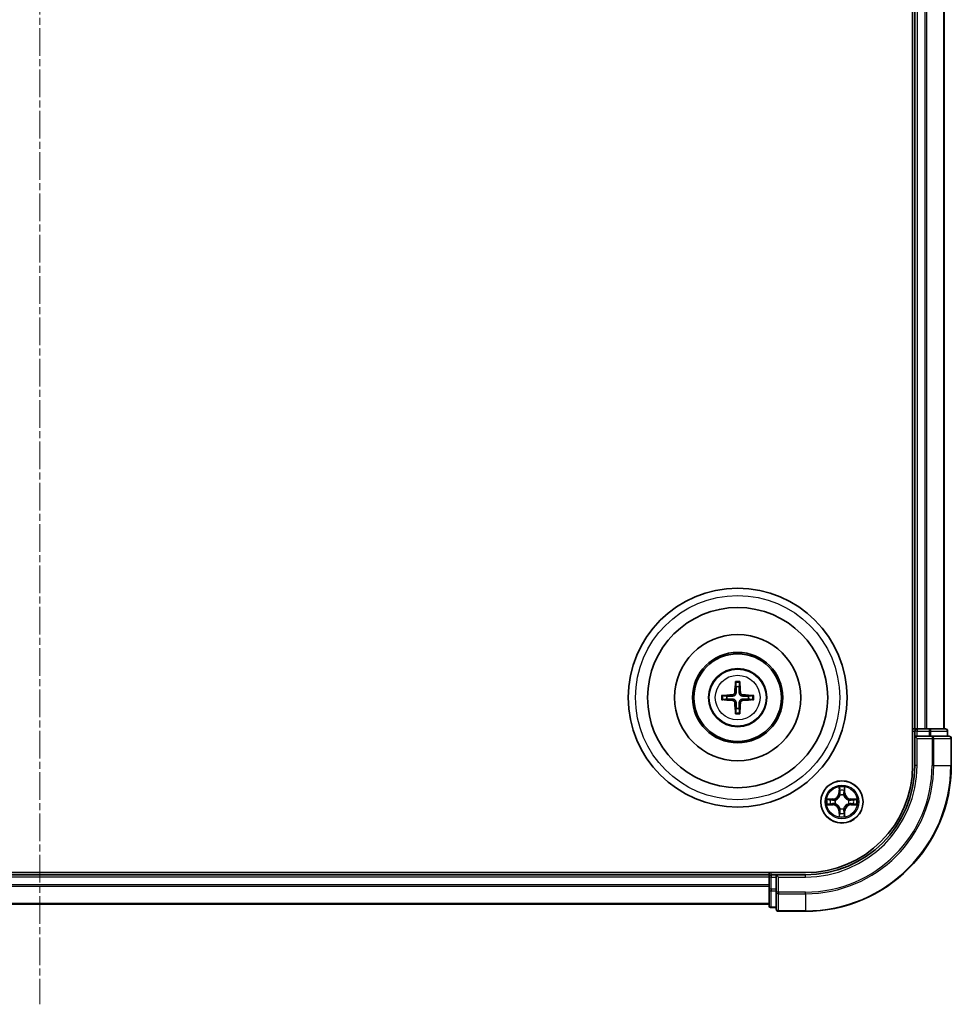
# Model space of a CAD drawing. Units: millimetres. Extents: x 0 to 6762, y 0 to 1546.
# Drawn here: x 2094 to 2222, y 775 to 910 of the extents above; entities that cross this region are included whole.
import ezdxf

# ---------------------------------------------------------------- set-up
doc = ezdxf.new("R2010")
doc.units = ezdxf.units.MM
doc.header["$LTSCALE"] = 0.666667
doc.linetypes.add('CHAIN', pattern=[0.3543, 0.2362, -0.0295, 0.0591, -0.0295])
for name, color, linetype, lineweight in [('Centerline (ISO)', 131, 'Continuous', 18), ('Visible (ISO)', 7, 'Continuous', 35), ('Visible Narrow (ISO)', 7, 'Continuous', 25)]:
    doc.layers.add(name, color=color, linetype=linetype, lineweight=lineweight)

msp = doc.modelspace()

# ---------------------------------------------------------------- linework, layer by layer
at = {"layer": 'Centerline (ISO)', "linetype": 'CHAIN', "ltscale": 23.990969}
msp.add_line((2097.0895, 1050.9082), (2097.0895, 775.4082), dxfattribs=at)
at = {"layer": 'Visible (ISO)'}
for p, q in [((2216.7895, 1018.1582), (2216.7895, 808.1582)), ((2217.0895, 1013.1582), (2217.0895, 813.1582)), ((2221.0895, 1013.1582), (2221.0895, 813.1582)), ((2217.0895, 813.1582), (2216.7895, 813.1582)), ((2217.0895, 813.1582), (2217.3895, 813.1582)), ((2217.0895, 812.8582), (2217.0895, 812.1582)), ((2218.449, 813.1582), (2217.3895, 813.1582)), ((2218.449, 813.1582), (2218.6726, 813.1582)), ((2219.0482, 813.1582), (2218.6726, 813.1582)), ((2221.2895, 813.1582), (2219.0482, 813.1582)), ((2221.5895, 812.1582), (2221.5895, 812.8582)), ((2217.0895, 812.1582), (2217.0895, 808.1582)), ((2217.0895, 812.1582), (2217.3895, 811.8582)), ((2217.3895, 812.1582), (2217.0895, 812.1582)), ((2217.3895, 812.1582), (2219.0482, 812.1582)), ((2219.449, 812.1582), (2219.0482, 812.1582)), ((2221.7895, 812.1582), (2219.449, 812.1582)), ((2222.0895, 808.1582), (2222.0895, 811.8582)), ((2202.0895, 793.4582), (1992.0895, 793.4582)), ((2197.0895, 793.1582), (1997.0895, 793.1582)), ((2197.0895, 793.4582), (2197.0895, 793.1582)), ((2197.0895, 792.8582), (2197.0895, 793.1582)), ((2197.0895, 792.8582), (2197.0895, 791.7987)), ((2198.0895, 793.1582), (2197.3895, 793.1582)), ((2198.3895, 792.8582), (2198.0895, 793.1582)), ((2202.0895, 793.1582), (2198.0895, 793.1582)), ((2198.0895, 793.1582), (2198.0895, 792.8582)), ((2198.0895, 791.1995), (2198.0895, 792.8582)), ((2197.0895, 791.5751), (2197.0895, 791.7987)), ((2197.0895, 791.5751), (2197.0895, 791.1995)), ((2197.0895, 791.1995), (2197.0895, 788.9582)), ((2198.0895, 791.1995), (2198.0895, 790.7987)), ((2198.0895, 790.7987), (2198.0895, 788.4582)), ((2197.0895, 789.1582), (1997.0895, 789.1582)), ((2197.3895, 788.6582), (2198.0895, 788.6582)), ((2198.3895, 788.1582), (2202.0895, 788.1582))]:
    msp.add_line(p, q, dxfattribs=at)
for centre, radius in [((2192.7895, 817.4582), 15), ((2192.7895, 817.4582), 12.35), ((2192.7895, 817.4582), 8.65), ((2192.7895, 817.4582), 6.2), ((2192.7895, 817.4582), 6), ((2192.7895, 817.4582), 4), ((2207.0895, 803.1582), 2.9)]:
    msp.add_circle(centre, radius, dxfattribs=at)
for centre, radius, start, end in [((2192.7895, 817.4582), 1.5014, 81.889702, 98.110298), ((2192.7895, 817.4582), 1.5014, 171.889702, 188.110298), ((2192.7895, 817.4582), 1.5014, 351.889702, 8.110298), ((2192.7895, 817.4582), 1.5014, 261.889702, 278.110298), ((2217.3895, 812.8582), 0.3, 90, 180), ((2221.2895, 812.8582), 0.3, 0, 90), ((2221.7895, 811.8582), 0.3, 0, 90), ((2202.0895, 808.1582), 14.7, 270, 0), ((2202.0895, 808.1582), 15, 270, 0), ((2202.0895, 808.1582), 20, 270, 0), ((2207.0895, 803.1582), 1.2295, 169.186733, 169.187283), ((2207.0895, 803.1582), 1.2295, 167.061604, 167.063405), ((2207.0895, 803.1582), 1.2295, 102.936595, 102.938396), ((2207.0895, 803.1582), 1.2295, 100.812717, 100.813267), ((2207.0895, 803.1582), 1.2295, 79.186733, 79.187283), ((2207.0895, 803.1582), 1.2295, 77.061604, 77.063405), ((2207.0895, 803.1582), 1.2295, 12.936595, 12.938396), ((2207.0895, 803.1582), 1.2295, 10.812717, 10.813267), ((2207.0895, 803.1582), 1.2295, 190.812717, 190.813267), ((2207.0895, 803.1582), 1.2295, 192.936595, 192.938396), ((2207.0895, 803.1582), 1.2295, 257.061604, 257.063405), ((2207.0895, 803.1582), 1.2295, 259.186733, 259.187283), ((2207.0895, 803.1582), 1.2295, 280.812717, 280.813267), ((2207.0895, 803.1582), 1.2295, 282.936595, 282.938396), ((2207.0895, 803.1582), 1.2295, 347.061604, 347.063405), ((2207.0895, 803.1582), 1.2295, 349.186733, 349.187283), ((2197.3895, 792.8582), 0.3, 90, 180), ((2197.3895, 788.9582), 0.3, 180, 270), ((2198.3895, 788.4582), 0.3, 180, 270)]:
    msp.add_arc(centre, radius, start, end, dxfattribs=at)
for centre, major_axis, start_param, end_param in [((2192.9292, 817.451), (-0.3328, -6.49), 4.36827571, 4.60726001), ((2192.6499, 817.451), (-0.3328, 6.49), 4.81751795, 5.05650225), ((2192.7967, 817.3185), (-6.49, -0.3328), 4.81751795, 5.05650225), ((2192.7967, 817.5978), (6.49, -0.3328), 4.36827571, 4.60726001), ((2192.9292, 817.4653), (0.3328, -6.49), 4.81751795, 5.05650225), ((2192.6499, 817.4653), (0.3328, 6.49), 4.36827571, 4.60726001), ((2192.7824, 817.3185), (-6.49, 0.3328), 4.36827571, 4.60726001), ((2192.7824, 817.5978), (6.49, 0.3328), 4.81751795, 5.05650225)]:
    msp.add_ellipse(centre, major_axis=major_axis, ratio=0.08715574, start_param=start_param, end_param=end_param, dxfattribs=at)
for points, knots in [([(2192.5063, 819.5119), (2192.5056, 819.5179), (2192.505, 819.5262), (2192.5043, 819.546), (2192.5042, 819.5614), (2192.5046, 819.5902), (2192.5053, 819.6087), (2192.5068, 819.6382), (2192.5078, 819.6542), (2192.509, 819.6678)], [0.0427285558, 0.0427285558, 0.0427285558, 0.0427285558, 0.0464696768, 0.0464696768, 0.0511089018, 0.0511089018, 0.0558160505, 0.0558160505, 0.05997866, 0.05997866, 0.05997866, 0.05997866]), ([(2193.0701, 819.6678), (2193.0712, 819.6542), (2193.0723, 819.6382), (2193.0738, 819.6087), (2193.0744, 819.5902), (2193.0749, 819.5614), (2193.0747, 819.546), (2193.074, 819.5262), (2193.0734, 819.5179), (2193.0727, 819.5119)], [0.0145600729, 0.0145600729, 0.0145600729, 0.0145600729, 0.0187226824, 0.0187226824, 0.0234298311, 0.0234298311, 0.0280690561, 0.0280690561, 0.0318101771, 0.0318101771, 0.0318101771, 0.0318101771]), ([(2192.4016, 818.1609), (2192.3991, 818.1195), (2192.3882, 818.0758), (2192.35, 817.9961), (2192.3225, 817.9601), (2192.2607, 817.9042), (2192.2221, 817.8805), (2192.1501, 817.8545), (2192.118, 817.8481), (2192.0868, 817.8461)], [-0.2036008779, -0.2036008779, -0.2036008779, -0.2036008779, -0.1911010993, -0.1911010993, -0.1786013208, -0.1786013208, -0.1660772065, -0.1660772065, -0.1569242716, -0.1569242716, -0.1569242716, -0.1569242716]), ([(2192.5731, 818.1521), (2192.572, 818.1078), (2192.5663, 818.0633), (2192.545, 817.9871), (2192.5296, 817.9488), (2192.4881, 817.8765), (2192.4618, 817.8425), (2192.4052, 817.7859), (2192.3712, 817.7596), (2192.2989, 817.7181), (2192.2606, 817.7027), (2192.1844, 817.6814), (2192.1399, 817.6757), (2192.0956, 817.6746)], [-0.0904759453, -0.0904759453, -0.0904759453, -0.0904759453, -0.0767442635, -0.0767442635, -0.0647330986, -0.0647330986, -0.0527219337, -0.0527219337, -0.0407107688, -0.0407107688, -0.028699604, -0.028699604, -0.0149679222, -0.0149679222, -0.0149679222, -0.0149679222]), ([(2193.4834, 817.6746), (2193.4392, 817.6757), (2193.3947, 817.6814), (2193.3184, 817.7027), (2193.2802, 817.7181), (2193.2079, 817.7596), (2193.1738, 817.7859), (2193.1172, 817.8425), (2193.0909, 817.8765), (2193.0494, 817.9488), (2193.0341, 817.9871), (2193.0127, 818.0633), (2193.0071, 818.1078), (2193.0059, 818.1521)], [-0.0904759453, -0.0904759453, -0.0904759453, -0.0904759453, -0.0767442635, -0.0767442635, -0.0647330986, -0.0647330986, -0.0527219337, -0.0527219337, -0.0407107688, -0.0407107688, -0.028699604, -0.028699604, -0.0149679222, -0.0149679222, -0.0149679222, -0.0149679222]), ([(2193.4922, 817.8461), (2193.4509, 817.8486), (2193.4071, 817.8595), (2193.3274, 817.8977), (2193.2915, 817.9252), (2193.2355, 817.987), (2193.2118, 818.0256), (2193.1858, 818.0976), (2193.1795, 818.1297), (2193.1775, 818.1609)], [-0.2036008625, -0.2036008625, -0.2036008625, -0.2036008625, -0.191101084, -0.191101084, -0.1786013054, -0.1786013054, -0.1660771911, -0.1660771911, -0.1569242563, -0.1569242563, -0.1569242563, -0.1569242563]), ([(2190.5799, 817.7387), (2190.5935, 817.7399), (2190.6095, 817.7409), (2190.639, 817.7424), (2190.6575, 817.7431), (2190.6863, 817.7435), (2190.7017, 817.7434), (2190.7215, 817.7427), (2190.7298, 817.7421), (2190.7358, 817.7414)], [0.0145600729, 0.0145600729, 0.0145600729, 0.0145600729, 0.0187226824, 0.0187226824, 0.0234298311, 0.0234298311, 0.0280690561, 0.0280690561, 0.0318101771, 0.0318101771, 0.0318101771, 0.0318101771]), ([(2190.7358, 817.175), (2190.7298, 817.1743), (2190.7215, 817.1737), (2190.7017, 817.173), (2190.6863, 817.1728), (2190.6575, 817.1733), (2190.639, 817.1739), (2190.6095, 817.1754), (2190.5935, 817.1765), (2190.5799, 817.1776)], [0.0427285558, 0.0427285558, 0.0427285558, 0.0427285558, 0.0464696768, 0.0464696768, 0.0511089018, 0.0511089018, 0.0558160505, 0.0558160505, 0.05997866, 0.05997866, 0.05997866, 0.05997866]), ([(2192.0868, 817.0702), (2192.1282, 817.0677), (2192.1719, 817.0569), (2192.2516, 817.0186), (2192.2876, 816.9912), (2192.3435, 816.9293), (2192.3672, 816.8908), (2192.3932, 816.8187), (2192.3996, 816.7867), (2192.4016, 816.7555)], [-0.2036008625, -0.2036008625, -0.2036008625, -0.2036008625, -0.191101084, -0.191101084, -0.1786013054, -0.1786013054, -0.1660771911, -0.1660771911, -0.1569242563, -0.1569242563, -0.1569242563, -0.1569242563]), ([(2192.0956, 817.2418), (2192.1399, 817.2406), (2192.1844, 817.235), (2192.2606, 817.2136), (2192.2989, 817.1983), (2192.3712, 817.1568), (2192.4052, 817.1305), (2192.4618, 817.0739), (2192.4881, 817.0398), (2192.5296, 816.9675), (2192.545, 816.9292), (2192.5663, 816.853), (2192.572, 816.8085), (2192.5731, 816.7643)], [-0.0904759453, -0.0904759453, -0.0904759453, -0.0904759453, -0.0767442635, -0.0767442635, -0.0647330986, -0.0647330986, -0.0527219337, -0.0527219337, -0.0407107688, -0.0407107688, -0.028699604, -0.028699604, -0.0149679222, -0.0149679222, -0.0149679222, -0.0149679222]), ([(2193.0059, 816.7643), (2193.0071, 816.8085), (2193.0127, 816.853), (2193.0341, 816.9292), (2193.0494, 816.9675), (2193.0909, 817.0398), (2193.1172, 817.0739), (2193.1738, 817.1305), (2193.2079, 817.1568), (2193.2802, 817.1983), (2193.3184, 817.2136), (2193.3947, 817.235), (2193.4392, 817.2406), (2193.4834, 817.2418)], [-0.0904759453, -0.0904759453, -0.0904759453, -0.0904759453, -0.0767442635, -0.0767442635, -0.0647330986, -0.0647330986, -0.0527219337, -0.0527219337, -0.0407107688, -0.0407107688, -0.028699604, -0.028699604, -0.0149679222, -0.0149679222, -0.0149679222, -0.0149679222]), ([(2193.1775, 816.7555), (2193.18, 816.7968), (2193.1908, 816.8406), (2193.2291, 816.9203), (2193.2565, 816.9562), (2193.3184, 817.0121), (2193.3569, 817.0359), (2193.429, 817.0619), (2193.461, 817.0682), (2193.4922, 817.0702)], [-0.2036008779, -0.2036008779, -0.2036008779, -0.2036008779, -0.1911010993, -0.1911010993, -0.1786013208, -0.1786013208, -0.1660772065, -0.1660772065, -0.1569242716, -0.1569242716, -0.1569242716, -0.1569242716]), ([(2194.8432, 817.7414), (2194.8492, 817.7421), (2194.8576, 817.7427), (2194.8773, 817.7434), (2194.8928, 817.7435), (2194.9216, 817.7431), (2194.94, 817.7424), (2194.9696, 817.7409), (2194.9856, 817.7399), (2194.9991, 817.7387)], [0.0427285558, 0.0427285558, 0.0427285558, 0.0427285558, 0.0464696768, 0.0464696768, 0.0511089018, 0.0511089018, 0.0558160505, 0.0558160505, 0.05997866, 0.05997866, 0.05997866, 0.05997866]), ([(2194.9991, 817.1776), (2194.9856, 817.1765), (2194.9696, 817.1754), (2194.94, 817.1739), (2194.9216, 817.1733), (2194.8928, 817.1728), (2194.8773, 817.173), (2194.8576, 817.1737), (2194.8492, 817.1743), (2194.8432, 817.175)], [0.0145600729, 0.0145600729, 0.0145600729, 0.0145600729, 0.0187226824, 0.0187226824, 0.0234298311, 0.0234298311, 0.0280690561, 0.0280690561, 0.0318101771, 0.0318101771, 0.0318101771, 0.0318101771]), ([(2192.509, 815.2486), (2192.5078, 815.2621), (2192.5068, 815.2781), (2192.5053, 815.3077), (2192.5046, 815.3261), (2192.5042, 815.3549), (2192.5043, 815.3704), (2192.505, 815.3901), (2192.5056, 815.3985), (2192.5063, 815.4045)], [0.0145600729, 0.0145600729, 0.0145600729, 0.0145600729, 0.0187226824, 0.0187226824, 0.0234298311, 0.0234298311, 0.0280690561, 0.0280690561, 0.0318101771, 0.0318101771, 0.0318101771, 0.0318101771]), ([(2193.0727, 815.4045), (2193.0734, 815.3985), (2193.074, 815.3901), (2193.0747, 815.3704), (2193.0749, 815.3549), (2193.0744, 815.3261), (2193.0738, 815.3077), (2193.0723, 815.2781), (2193.0712, 815.2621), (2193.0701, 815.2486)], [0.0427285558, 0.0427285558, 0.0427285558, 0.0427285558, 0.0464696768, 0.0464696768, 0.0511089018, 0.0511089018, 0.0558160505, 0.0558160505, 0.05997866, 0.05997866, 0.05997866, 0.05997866]), ([(2206.789, 804.9169), (2206.7869, 804.9982), (2206.741, 805.0894), (2206.6999, 805.179), (2206.6995, 805.18), (2206.6991, 805.1809)], [0, 0, 0, 0, 0.0320559737, 0.0320559737, 0.0323943032, 0.0323943032, 0.0323943032, 0.0323943032]), ([(2206.6991, 805.1809), (2206.6993, 805.1799), (2206.6995, 805.1788), (2206.7017, 805.1684), (2206.7037, 805.159), (2206.7056, 805.1496)], [-0.03239430317, -0.03239430317, -0.03239430317, -0.03239430317, -0.03205597372, -0.03205597372, -0.02897275834, -0.02897275834, -0.02897275834, -0.02897275834]), ([(2207.48, 805.1809), (2207.4795, 805.18), (2207.4791, 805.179), (2207.4784, 805.1774), (2207.4781, 805.1768), (2207.4778, 805.1761)], [-0.000338329447, -0.000338329447, -0.000338329447, -0.000338329447, 0, 0, 0.000241517914, 0.000241517914, 0.000241517914, 0.000241517914]), ([(2207.4789, 805.1757), (2207.479, 805.1764), (2207.4792, 805.1771), (2207.4795, 805.1788), (2207.4798, 805.1799), (2207.48, 805.1809)], [-0.000230599076, -0.000230599076, -0.000230599076, -0.000230599076, 0, 0, 0.000338329447, 0.000338329447, 0.000338329447, 0.000338329447]), ([(2205.072, 803.5475), (2205.0713, 803.5477), (2205.0706, 803.5478), (2205.0689, 803.5482), (2205.0678, 803.5484), (2205.0668, 803.5486)], [-0.000230599076, -0.000230599076, -0.000230599076, -0.000230599076, 0, 0, 0.000338329447, 0.000338329447, 0.000338329447, 0.000338329447]), ([(2205.0668, 803.5486), (2205.0677, 803.5482), (2205.0687, 803.5478), (2205.0703, 803.547), (2205.0709, 803.5467), (2205.0716, 803.5464)], [-0.000338329447, -0.000338329447, -0.000338329447, -0.000338329447, 0, 0, 0.000241517914, 0.000241517914, 0.000241517914, 0.000241517914]), ([(2208.8482, 803.4587), (2208.9296, 803.4608), (2209.0208, 803.5067), (2209.1104, 803.5478), (2209.1113, 803.5482), (2209.1122, 803.5486)], [0, 0, 0, 0, 0.0320559737, 0.0320559737, 0.0323943032, 0.0323943032, 0.0323943032, 0.0323943032]), ([(2209.1122, 803.5486), (2209.1112, 803.5484), (2209.1102, 803.5482), (2209.0998, 803.546), (2209.0904, 803.544), (2209.0809, 803.5421)], [-0.03239430317, -0.03239430317, -0.03239430317, -0.03239430317, -0.03205597372, -0.03205597372, -0.02897275834, -0.02897275834, -0.02897275834, -0.02897275834]), ([(2205.3308, 802.8576), (2205.2495, 802.8556), (2205.1583, 802.8096), (2205.0687, 802.7686), (2205.0677, 802.7682), (2205.0668, 802.7677)], [0, 0, 0, 0, 0.0320559737, 0.0320559737, 0.0323943032, 0.0323943032, 0.0323943032, 0.0323943032]), ([(2205.0668, 802.7677), (2205.0678, 802.7679), (2205.0689, 802.7682), (2205.0793, 802.7703), (2205.0887, 802.7723), (2205.0981, 802.7743)], [-0.03239430317, -0.03239430317, -0.03239430317, -0.03239430317, -0.03205597372, -0.03205597372, -0.02897275834, -0.02897275834, -0.02897275834, -0.02897275834]), ([(2209.1071, 802.7688), (2209.1078, 802.7687), (2209.1085, 802.7685), (2209.1102, 802.7682), (2209.1112, 802.7679), (2209.1122, 802.7677)], [-0.000230599076, -0.000230599076, -0.000230599076, -0.000230599076, 0, 0, 0.000338329447, 0.000338329447, 0.000338329447, 0.000338329447]), ([(2209.1122, 802.7677), (2209.1113, 802.7682), (2209.1104, 802.7686), (2209.1088, 802.7693), (2209.1081, 802.7696), (2209.1074, 802.7699)], [-0.000338329447, -0.000338329447, -0.000338329447, -0.000338329447, 0, 0, 0.000241517914, 0.000241517914, 0.000241517914, 0.000241517914]), ([(2206.7002, 801.1406), (2206.7, 801.1399), (2206.6999, 801.1392), (2206.6995, 801.1375), (2206.6993, 801.1365), (2206.6991, 801.1355)], [-0.000230599076, -0.000230599076, -0.000230599076, -0.000230599076, 0, 0, 0.000338329447, 0.000338329447, 0.000338329447, 0.000338329447]), ([(2206.6991, 801.1355), (2206.6995, 801.1364), (2206.6999, 801.1373), (2206.7007, 801.1389), (2206.701, 801.1396), (2206.7013, 801.1403)], [-0.000338329447, -0.000338329447, -0.000338329447, -0.000338329447, 0, 0, 0.000241517914, 0.000241517914, 0.000241517914, 0.000241517914]), ([(2207.3901, 801.3995), (2207.3921, 801.3181), (2207.4381, 801.2269), (2207.4791, 801.1373), (2207.4795, 801.1364), (2207.48, 801.1355)], [0, 0, 0, 0, 0.0320559737, 0.0320559737, 0.0323943032, 0.0323943032, 0.0323943032, 0.0323943032]), ([(2207.48, 801.1355), (2207.4798, 801.1365), (2207.4795, 801.1375), (2207.4774, 801.1479), (2207.4754, 801.1573), (2207.4734, 801.1668)], [-0.03239430317, -0.03239430317, -0.03239430317, -0.03239430317, -0.03205597372, -0.03205597372, -0.02897275834, -0.02897275834, -0.02897275834, -0.02897275834])]:
    msp.add_open_spline(points, degree=3, knots=knots, dxfattribs=at)
for points, weights in [([(2192.5063, 819.5119), (2192.5477, 819.1828), (2192.5777, 818.9446)], [1.07090461894, 1.10005830607, 1.10095181051]), ([(2193.0013, 818.9446), (2193.0313, 819.1828), (2193.0727, 819.5119)], [1.1009518171, 1.10005831231, 1.07090462306]), ([(2192.5777, 818.9446), (2192.5749, 818.4093), (2192.5731, 818.1521)], [1, 1.44873413118, 1.8284082018]), ([(2193.0059, 818.1521), (2193.0041, 818.4093), (2193.0013, 818.9446)], [1.8284082018, 1.44873413118, 1]), ([(2191.3031, 817.67), (2191.0649, 817.7), (2190.7358, 817.7414)], [1.10095181958, 1.10005831466, 1.07090462461]), ([(2190.7358, 817.175), (2191.0649, 817.2164), (2191.3031, 817.2464)], [1.07090462204, 1.10005831076, 1.10095181546]), ([(2192.0956, 817.6746), (2191.8384, 817.6728), (2191.3031, 817.67)], [1.8284082018, 1.44873413118, 1]), ([(2191.3031, 817.2464), (2191.8384, 817.2436), (2192.0956, 817.2418)], [1, 1.44873413118, 1.8284082018]), ([(2192.5731, 816.7643), (2192.5749, 816.507), (2192.5777, 815.9718)], [1.8284082018, 1.44873413118, 1]), ([(2193.0013, 815.9718), (2193.0041, 816.507), (2193.0059, 816.7643)], [1, 1.44873413118, 1.8284082018]), ([(2194.2759, 817.67), (2193.7407, 817.6728), (2193.4834, 817.6746)], [1, 1.44873413118, 1.8284082018]), ([(2193.4834, 817.2418), (2193.7407, 817.2436), (2194.2759, 817.2464)], [1.8284082018, 1.44873413118, 1]), ([(2194.8432, 817.7414), (2194.5141, 817.7), (2194.2759, 817.67)], [1.07090462204, 1.10005831076, 1.10095181546]), ([(2194.2759, 817.2464), (2194.5141, 817.2164), (2194.8432, 817.175)], [1.10095181958, 1.10005831466, 1.07090462461]), ([(2192.5777, 815.9718), (2192.5477, 815.7336), (2192.5063, 815.4045)], [1.1009518171, 1.10005831231, 1.07090462306]), ([(2193.0727, 815.4045), (2193.0313, 815.7336), (2193.0013, 815.9718)], [1.07090461894, 1.10005830607, 1.10095181051])]:
    msp.add_rational_spline(points, weights, degree=2, dxfattribs=at)
for points in [[(2206.7056, 805.1496), (2206.7243, 805.061), (2206.7429, 804.9712), (2206.7438, 804.8906)], [(2209.0809, 803.5421), (2208.9924, 803.5234), (2208.9026, 803.5048), (2208.8219, 803.5039)], [(2205.0981, 802.7743), (2205.1867, 802.7929), (2205.2765, 802.8116), (2205.3571, 802.8125)], [(2207.4734, 801.1668), (2207.4548, 801.2553), (2207.4361, 801.3451), (2207.4352, 801.4258)]]:
    msp.add_open_spline(points, degree=3, dxfattribs=at)
at = {"layer": 'Visible Narrow (ISO)'}
for p, q in [((2217.3895, 1013.1582), (2217.3895, 813.1582)), ((2218.449, 1013.1582), (2218.449, 813.1582)), ((2218.6795, 1013.1582), (2218.6795, 813.1582)), ((2221.02, 1013.1582), (2221.02, 813.1582)), ((2192.4016, 818.1609), (2192.5731, 818.1521)), ((2193.1775, 818.1609), (2193.0059, 818.1521)), ((2192.0868, 817.8461), (2192.0956, 817.6746)), ((2192.0868, 817.0702), (2192.0956, 817.2418)), ((2192.4016, 816.7555), (2192.5731, 816.7643)), ((2193.1775, 816.7555), (2193.0059, 816.7643)), ((2193.4922, 817.8461), (2193.4834, 817.6746)), ((2193.4922, 817.0702), (2193.4834, 817.2418)), ((2216.7895, 812.8582), (2217.0895, 812.8582)), ((2217.3895, 812.8582), (2217.0895, 812.8582)), ((2217.3895, 813.1582), (2217.3895, 812.8582)), ((2217.3895, 812.1582), (2217.3895, 812.8582)), ((2217.3895, 812.8582), (2219.0482, 812.8582)), ((2219.0482, 813.1582), (2219.0482, 812.8582)), ((2219.2786, 812.8582), (2219.0482, 812.8582)), ((2219.0482, 812.8582), (2219.0482, 812.1582)), ((2219.2786, 812.8582), (2221.52, 812.8582)), ((2219.2786, 812.1582), (2219.2786, 812.8582)), ((2221.5895, 812.8582), (2221.52, 812.8582)), ((2221.52, 812.8582), (2221.52, 812.1582)), ((2217.3895, 808.1582), (2217.3895, 811.8582)), ((2217.3895, 811.8582), (2219.449, 811.8582)), ((2219.449, 812.1582), (2219.449, 811.8582)), ((2219.6795, 811.8582), (2219.449, 811.8582)), ((2219.449, 811.8582), (2219.449, 808.1582)), ((2219.6795, 811.8582), (2222.02, 811.8582)), ((2219.6795, 808.1582), (2219.6795, 811.8582)), ((2222.0895, 811.8582), (2222.02, 811.8582)), ((2222.02, 811.8582), (2222.02, 808.1582)), ((2217.3895, 808.1582), (2217.0895, 808.1582)), ((2219.6795, 808.1582), (2219.449, 808.1582)), ((2219.6795, 808.1582), (2222.02, 808.1582)), ((2222.02, 808.1582), (2222.0895, 808.1582)), ((2206.6991, 805.1809), (2206.6855, 804.4014)), ((2206.7353, 804.4005), (2206.7438, 804.8906)), ((2206.7593, 804.7011), (2206.8079, 804.3992)), ((2207.3711, 804.3992), (2207.4198, 804.7011)), ((2207.4352, 804.8906), (2207.4438, 804.4005)), ((2207.4936, 804.4014), (2207.48, 805.1809)), ((2205.8463, 803.5622), (2205.0668, 803.5486)), ((2205.3571, 803.5039), (2205.8472, 803.5124)), ((2205.8485, 803.4398), (2205.5466, 803.4884)), ((2205.8472, 803.5124), (2205.8463, 803.5622)), ((2205.8472, 803.5124), (2205.8485, 803.4398)), ((2206.1526, 803.4047), (2206.1732, 803.3993)), ((2206.7353, 804.4005), (2206.6855, 804.4014)), ((2206.7353, 804.4005), (2206.8079, 804.3992)), ((2206.8484, 804.0745), (2206.843, 804.0951)), ((2207.3361, 804.0951), (2207.3306, 804.0745)), ((2207.4438, 804.4005), (2207.3711, 804.3992)), ((2207.4438, 804.4005), (2207.4936, 804.4014)), ((2208.0058, 803.3993), (2208.0264, 803.4047)), ((2208.3319, 803.5124), (2208.3306, 803.4398)), ((2208.6325, 803.4884), (2208.3306, 803.4398)), ((2208.3319, 803.5124), (2208.3327, 803.5622)), ((2208.3319, 803.5124), (2208.8219, 803.5039)), ((2209.1122, 803.5486), (2208.3327, 803.5622)), ((2205.0668, 802.7677), (2205.8463, 802.7541)), ((2205.8472, 802.8039), (2205.3571, 802.8125)), ((2205.5466, 802.8279), (2205.8485, 802.8766)), ((2205.8472, 802.8039), (2205.8463, 802.7541)), ((2205.8472, 802.8039), (2205.8485, 802.8766)), ((2206.1732, 802.9171), (2206.1526, 802.9116)), ((2206.7353, 801.9158), (2206.6855, 801.915)), ((2206.6855, 801.915), (2206.6991, 801.1355)), ((2206.7353, 801.9158), (2206.8079, 801.9171)), ((2206.7438, 801.4258), (2206.7353, 801.9158)), ((2206.8079, 801.9171), (2206.7593, 801.6152)), ((2206.843, 802.2213), (2206.8484, 802.2419)), ((2207.3306, 802.2419), (2207.3361, 802.2213)), ((2207.4198, 801.6152), (2207.3711, 801.9171)), ((2207.4438, 801.9158), (2207.3711, 801.9171)), ((2207.4438, 801.9158), (2207.4352, 801.4258)), ((2207.4438, 801.9158), (2207.4936, 801.915)), ((2207.48, 801.1355), (2207.4936, 801.915)), ((2208.0264, 802.9116), (2208.0058, 802.9171)), ((2208.3306, 802.8766), (2208.6325, 802.8279)), ((2208.3319, 802.8039), (2208.3306, 802.8766)), ((2208.8219, 802.8125), (2208.3319, 802.8039)), ((2208.3319, 802.8039), (2208.3327, 802.7541)), ((2208.3327, 802.7541), (2209.1122, 802.7677)), ((2197.0895, 792.8582), (1997.0895, 792.8582)), ((2197.3895, 792.8582), (2197.0895, 792.8582)), ((2197.3895, 793.1582), (2197.3895, 793.4582)), ((2197.3895, 793.1582), (2197.3895, 792.8582)), ((2197.3895, 792.8582), (2198.0895, 792.8582)), ((2197.3895, 791.1995), (2197.3895, 792.8582)), ((2198.3895, 792.8582), (2202.0895, 792.8582)), ((2198.3895, 790.7987), (2198.3895, 792.8582)), ((2202.0895, 792.8582), (2202.0895, 793.1582)), ((2197.0895, 791.7987), (1997.0895, 791.7987)), ((2197.0895, 791.5682), (1997.0895, 791.5682)), ((2197.3895, 791.1995), (2197.0895, 791.1995)), ((2198.0895, 791.1995), (2197.3895, 791.1995)), ((2197.3895, 791.1995), (2197.3895, 790.9691)), ((2197.3895, 788.7277), (2197.3895, 790.9691)), ((2197.3895, 790.9691), (2198.0895, 790.9691)), ((2198.3895, 790.7987), (2198.0895, 790.7987)), ((2202.0895, 790.7987), (2198.3895, 790.7987)), ((2198.3895, 790.7987), (2198.3895, 790.5682)), ((2198.3895, 788.2277), (2198.3895, 790.5682)), ((2198.3895, 790.5682), (2202.0895, 790.5682)), ((2202.0895, 790.5682), (2202.0895, 790.7987)), ((2202.0895, 790.5682), (2202.0895, 788.2277)), ((2197.0895, 789.2277), (1997.0895, 789.2277)), ((2197.3895, 788.7277), (2197.3895, 788.6582)), ((2198.0895, 788.7277), (2197.3895, 788.7277)), ((2198.3895, 788.2277), (2198.3895, 788.1582)), ((2202.0895, 788.2277), (2198.3895, 788.2277)), ((2202.0895, 788.2277), (2202.0895, 788.1582))]:
    msp.add_line(p, q, dxfattribs=at)
for centre, radius in [((2192.7895, 817.4582), 14), ((2192.7895, 817.4582), 3.9074), ((2192.7895, 817.4582), 3.0689), ((2207.0895, 803.1582), 2.8677), ((2207.0895, 803.1582), 2.3092), ((2207.0895, 803.1582), 2.1415)]:
    msp.add_circle(centre, radius, dxfattribs=at)
for centre, radius, start, end in [((2192.7895, 817.4582), 2.0731, 82.149087, 97.850913), ((2192.7895, 817.4582), 2.2274, 82.76339, 97.23661), ((2192.7895, 817.4582), 2.2274, 172.76339, 187.23661), ((2192.7895, 817.4582), 2.0731, 172.149087, 187.850913), ((2192.7895, 817.4582), 2.0731, 352.149087, 7.850913), ((2192.7895, 817.4582), 2.2274, 352.76339, 7.23661), ((2192.7895, 817.4582), 2.0731, 262.149087, 277.850913), ((2192.7895, 817.4582), 2.2274, 262.76339, 277.23661), ((2202.0895, 808.1582), 15.3, 270, 0), ((2202.0895, 808.1582), 17.3595, 270, 0), ((2202.0895, 808.1582), 19.9305, 270, 0), ((2202.0895, 808.1582), 17.59, 270, 0), ((2207.0895, 803.1582), 2.0601, 79.074582, 100.925418), ((2207.0895, 803.1582), 1.6122, 79.692479, 100.307521), ((2207.0895, 803.1582), 2.0601, 169.074582, 190.925418), ((2207.0895, 803.1582), 1.6122, 169.692479, 190.307521), ((2205.8314, 804.4163), 0.8542, 271, 359), ((2205.8314, 804.4163), 0.904, 271, 359), ((2207.0895, 803.1582), 0.9688, 165.258044, 194.741956), ((2207.0895, 803.1582), 0.9475, 165.258044, 194.741956), ((2207.0895, 803.1582), 0.9688, 75.258044, 104.741956), ((2207.0895, 803.1582), 0.9475, 75.258044, 104.741956), ((2208.3476, 804.4163), 0.904, 181, 269), ((2208.3476, 804.4163), 0.8542, 181, 269), ((2207.0895, 803.1582), 0.9475, 345.258044, 14.741956), ((2207.0895, 803.1582), 0.9688, 345.258044, 14.741956), ((2207.0895, 803.1582), 1.6122, 349.692479, 10.307521), ((2207.0895, 803.1582), 2.0601, 349.074582, 10.925418), ((2205.8314, 801.9001), 0.8542, 1, 89), ((2205.8314, 801.9001), 0.904, 1, 89), ((2207.0895, 803.1582), 0.9688, 255.258044, 284.741956), ((2207.0895, 803.1582), 0.9475, 255.258044, 284.741956), ((2208.3476, 801.9001), 0.904, 91, 179), ((2208.3476, 801.9001), 0.8542, 91, 179), ((2207.0895, 803.1582), 2.0601, 259.074582, 280.925418), ((2207.0895, 803.1582), 1.6122, 259.692479, 280.307521)]:
    msp.add_arc(centre, radius, start, end, dxfattribs=at)
for centre, major_axis, ratio, start_param, end_param in [((2219.0482, 812.8582), (0, 0.3), 0.76822128, 4.71238898, 6.28318531), ((2221.2895, 812.8582), (0, 0.3), 0.76822128, 4.71238898, 6.28318531), ((2219.449, 811.8582), (0, 0.3), 0.76822128, 4.71238898, 6.28318531), ((2221.7895, 811.8582), (0, 0.3), 0.76822128, 4.71238898, 6.28318531), ((2206.7936, 804.8897), (-0.05, -0.002), 0.54850665, 4.7835784, 6.17876057), ((2206.7787, 805.091), (-0.0019, -0.4402), 0.08673359, 5.18564759, 5.80090347), ((2206.8091, 804.7003), (-0.0494, -0.008), 0.89574018, 4.73044269, 6.08586581), ((2207.37, 804.7003), (0.0494, -0.008), 0.89574018, 0.19731949, 1.55274262), ((2207.3854, 804.8897), (0.05, -0.002), 0.54850665, 0.10442473, 1.4996069), ((2207.4004, 805.091), (-0.0019, 0.4402), 0.08673359, 3.62387449, 4.23913037), ((2205.358, 803.4541), (0.002, 0.05), 0.54850665, 0.10442473, 1.4996069), ((2205.1566, 803.469), (-0.4402, -0.0019), 0.08673359, 3.62387449, 4.23913037), ((2205.5474, 803.4386), (0.008, 0.0494), 0.89574018, 0.19731949, 1.55274262), ((2205.8493, 803.39), (0.008, 0.0494), 0.89572054, 0.1973017, 1.54834765), ((2206.1959, 803.3933), (-0.0091, 0.0492), 0.87684641, 0.18229136, 1.17990219), ((2206.1959, 803.3933), (-0.0149, 0.0477), 0.41070123, 0.09573579, 1.31868747), ((2206.8544, 804.0518), (-0.0492, 0.0091), 0.87684642, 5.10328313, 6.10089396), ((2206.8544, 804.0518), (-0.0477, 0.0149), 0.41070123, 4.96449783, 6.18744952), ((2206.8577, 804.3984), (-0.0494, -0.008), 0.89572054, 4.73483766, 6.08588361), ((2207.3213, 804.3984), (0.0494, -0.008), 0.89572054, 0.1973017, 1.54834765), ((2207.3247, 804.0518), (0.0477, 0.0149), 0.41070123, 0.09573579, 1.31868747), ((2207.3247, 804.0518), (0.0492, 0.0091), 0.87684641, 0.18229136, 1.17990219), ((2207.9831, 803.3933), (0.0091, 0.0492), 0.87684642, 5.10328313, 6.10089396), ((2207.9831, 803.3933), (0.0149, 0.0477), 0.41070123, 4.96449783, 6.18744952), ((2208.3297, 803.39), (-0.008, 0.0494), 0.89572054, 4.73483766, 6.08588361), ((2209.0224, 803.469), (-0.4402, 0.0019), 0.08673359, 5.18564759, 5.80090347), ((2208.6316, 803.4386), (-0.008, 0.0494), 0.89574018, 4.73044269, 6.08586581), ((2208.821, 803.4541), (-0.002, 0.05), 0.54850665, 4.7835784, 6.17876057), ((2205.358, 802.8623), (0.002, -0.05), 0.54850665, 4.7835784, 6.17876057), ((2205.1566, 802.8473), (-0.4402, 0.0019), 0.08673359, 2.04405494, 2.65931081), ((2205.5474, 802.8777), (0.008, -0.0494), 0.89574018, 4.73044269, 6.08586581), ((2205.8493, 802.9264), (0.008, -0.0494), 0.89572054, 4.73483766, 6.08588361), ((2206.1959, 802.923), (-0.0091, -0.0492), 0.87684642, 5.10328313, 6.10089396), ((2206.1959, 802.923), (-0.0149, -0.0477), 0.41070123, 4.96449783, 6.18744952), ((2206.8544, 802.2646), (-0.0492, -0.0091), 0.87684641, 0.18229136, 1.17990219), ((2206.8544, 802.2646), (-0.0477, -0.0149), 0.41070123, 0.09573579, 1.31868747), ((2206.8577, 801.918), (-0.0494, 0.008), 0.89572054, 0.1973017, 1.54834765), ((2207.3213, 801.918), (0.0494, 0.008), 0.89572054, 4.73483766, 6.08588361), ((2207.3247, 802.2646), (0.0477, -0.0149), 0.41070123, 4.96449783, 6.18744952), ((2207.3247, 802.2646), (0.0492, -0.0091), 0.87684642, 5.10328313, 6.10089396), ((2207.9831, 802.923), (0.0149, -0.0477), 0.41070123, 0.09573579, 1.31868747), ((2207.9831, 802.923), (0.0091, -0.0492), 0.87684641, 0.18229136, 1.17990219), ((2208.3297, 802.9264), (-0.008, -0.0494), 0.89572054, 0.1973017, 1.54834765), ((2208.6316, 802.8777), (-0.008, -0.0494), 0.89574018, 0.19731949, 1.55274262), ((2209.0224, 802.8473), (-0.4402, -0.0019), 0.08673359, 0.48228184, 1.09753772), ((2208.821, 802.8623), (-0.002, -0.05), 0.54850665, 0.10442473, 1.4996069), ((2206.7787, 801.2253), (-0.0019, 0.4402), 0.08673359, 0.48228184, 1.09753772), ((2206.7936, 801.4267), (-0.05, 0.002), 0.54850665, 0.10442473, 1.4996069), ((2206.8091, 801.6161), (-0.0494, 0.008), 0.89574018, 0.19731949, 1.55274262), ((2207.37, 801.6161), (0.0494, 0.008), 0.89574018, 4.73044269, 6.08586581), ((2207.3854, 801.4267), (0.05, 0.002), 0.54850665, 4.7835784, 6.17876057), ((2207.4004, 801.2253), (-0.0019, -0.4402), 0.08673359, 2.04405494, 2.65931081), ((2197.3895, 791.1995), (-0.3, 0), 0.76822128, 0, 1.57079633), ((2198.3895, 790.7987), (-0.3, 0), 0.76822128, 0, 1.57079633), ((2197.3895, 788.9582), (-0.3, 0), 0.76822128, 0, 1.57079633), ((2198.3895, 788.4582), (-0.3, 0), 0.76822128, 0, 1.57079633)]:
    msp.add_ellipse(centre, major_axis=major_axis, ratio=ratio, start_param=start_param, end_param=end_param, dxfattribs=at)
for points in [[(2206.8011, 804.7443), (2206.7949, 804.7829), (2206.7908, 804.8433), (2206.789, 804.9169)], [(2206.8495, 804.4424), (2206.8334, 804.543), (2206.8172, 804.6437), (2206.8011, 804.7443)], [(2207.378, 804.7443), (2207.3618, 804.6437), (2207.3457, 804.543), (2207.3296, 804.4424)], [(2207.3901, 804.9169), (2207.3882, 804.8433), (2207.3841, 804.7829), (2207.378, 804.7443)], [(2207.4778, 805.1761), (2207.4374, 805.0881), (2207.3921, 804.9976), (2207.3901, 804.9169)], [(2207.4352, 804.8906), (2207.4362, 804.9791), (2207.4586, 805.0788), (2207.4789, 805.1757)], [(2205.0716, 803.5464), (2205.1596, 803.506), (2205.2501, 803.4607), (2205.3308, 803.4587)], [(2205.3571, 803.5039), (2205.2686, 803.5049), (2205.1689, 803.5273), (2205.072, 803.5475)], [(2205.3308, 803.4587), (2205.4044, 803.4569), (2205.4648, 803.4528), (2205.5034, 803.4466)], [(2205.5034, 803.4466), (2205.604, 803.4305), (2205.7047, 803.4143), (2205.8053, 803.3982)], [(2205.8053, 803.3982), (2205.9172, 803.3803), (2206.0315, 803.3801), (2206.1526, 803.4047)], [(2206.1792, 803.4402), (2206.0639, 803.4199), (2205.9549, 803.4217), (2205.8485, 803.4398)], [(2206.8079, 804.3992), (2206.826, 804.2928), (2206.8278, 804.1838), (2206.8075, 804.0685)], [(2206.843, 804.0951), (2206.8676, 804.2162), (2206.8674, 804.3305), (2206.8495, 804.4424)], [(2207.3296, 804.4424), (2207.3116, 804.3305), (2207.3114, 804.2162), (2207.3361, 804.0951)], [(2207.3716, 804.0685), (2207.3513, 804.1838), (2207.353, 804.2928), (2207.3711, 804.3992)], [(2208.3306, 803.4398), (2208.2241, 803.4217), (2208.1151, 803.4199), (2207.9998, 803.4402)], [(2208.0264, 803.4047), (2208.1476, 803.3801), (2208.2618, 803.3803), (2208.3737, 803.3982)], [(2208.3737, 803.3982), (2208.4744, 803.4143), (2208.575, 803.4305), (2208.6757, 803.4466)], [(2208.6757, 803.4466), (2208.7142, 803.4528), (2208.7747, 803.4569), (2208.8482, 803.4587)], [(2205.5034, 802.8697), (2205.4648, 802.8636), (2205.4044, 802.8595), (2205.3308, 802.8576)], [(2205.8053, 802.9181), (2205.7047, 802.902), (2205.604, 802.8859), (2205.5034, 802.8697)], [(2206.1526, 802.9116), (2206.0315, 802.9363), (2205.9172, 802.9361), (2205.8053, 802.9181)], [(2205.8485, 802.8766), (2205.9549, 802.8947), (2206.0639, 802.8964), (2206.1792, 802.8761)], [(2206.8011, 801.572), (2206.8172, 801.6727), (2206.8334, 801.7733), (2206.8495, 801.874)], [(2206.8075, 802.2479), (2206.8278, 802.1326), (2206.826, 802.0236), (2206.8079, 801.9171)], [(2206.8495, 801.874), (2206.8674, 801.9859), (2206.8676, 802.1001), (2206.843, 802.2213)], [(2207.3361, 802.2213), (2207.3114, 802.1001), (2207.3116, 801.9859), (2207.3296, 801.874)], [(2207.3296, 801.874), (2207.3457, 801.7733), (2207.3618, 801.6727), (2207.378, 801.572)], [(2207.3711, 801.9171), (2207.353, 802.0236), (2207.3513, 802.1326), (2207.3716, 802.2479)], [(2207.9998, 802.8761), (2208.1151, 802.8964), (2208.2241, 802.8947), (2208.3306, 802.8766)], [(2208.3737, 802.9181), (2208.2618, 802.9361), (2208.1476, 802.9363), (2208.0264, 802.9116)], [(2208.6757, 802.8697), (2208.575, 802.8859), (2208.4744, 802.902), (2208.3737, 802.9181)], [(2208.8482, 802.8576), (2208.7747, 802.8595), (2208.7142, 802.8636), (2208.6757, 802.8697)], [(2208.8219, 802.8125), (2208.9105, 802.8115), (2209.0101, 802.7891), (2209.1071, 802.7688)], [(2209.1074, 802.7699), (2209.0194, 802.8103), (2208.929, 802.8556), (2208.8482, 802.8576)], [(2206.7438, 801.4258), (2206.7428, 801.3372), (2206.7204, 801.2375), (2206.7002, 801.1406)], [(2206.7013, 801.1403), (2206.7417, 801.2283), (2206.787, 801.3187), (2206.789, 801.3995)], [(2206.789, 801.3995), (2206.7908, 801.473), (2206.7949, 801.5335), (2206.8011, 801.572)], [(2207.378, 801.572), (2207.3841, 801.5335), (2207.3882, 801.473), (2207.3901, 801.3995)]]:
    msp.add_open_spline(points, degree=3, dxfattribs=at)
for points, knots in [([(2206.1732, 803.3993), (2206.2573, 803.4266), (2206.423, 803.5036), (2206.6343, 803.6871), (2206.7743, 803.8872), (2206.8279, 804.0114), (2206.8484, 804.0745)], [-0.174866013, -0.174866013, -0.174866013, -0.174866013, -0.145995309, -0.117124605, -0.095471577, -0.073818549, -0.073818549, -0.073818549, -0.073818549]), ([(2206.8075, 804.0685), (2206.7889, 804.0085), (2206.74, 803.8904), (2206.6128, 803.7026), (2206.4168, 803.535), (2206.2592, 803.465), (2206.1792, 803.4402)], [0.073818549, 0.073818549, 0.073818549, 0.073818549, 0.095471577, 0.117124605, 0.145995309, 0.174866013, 0.174866013, 0.174866013, 0.174866013]), ([(2207.3306, 804.0745), (2207.3579, 803.9904), (2207.4349, 803.8247), (2207.6184, 803.6134), (2207.8185, 803.4734), (2207.9428, 803.4198), (2208.0058, 803.3993)], [-0.174866013, -0.174866013, -0.174866013, -0.174866013, -0.145995309, -0.117124605, -0.095471577, -0.073818549, -0.073818549, -0.073818549, -0.073818549]), ([(2207.9998, 803.4402), (2207.9399, 803.4588), (2207.8218, 803.5077), (2207.6339, 803.6349), (2207.4663, 803.8309), (2207.3964, 803.9885), (2207.3716, 804.0685)], [0.073818549, 0.073818549, 0.073818549, 0.073818549, 0.095471577, 0.117124605, 0.145995309, 0.174866013, 0.174866013, 0.174866013, 0.174866013]), ([(2206.8484, 802.2419), (2206.8211, 802.3259), (2206.7441, 802.4917), (2206.5606, 802.703), (2206.3605, 802.8429), (2206.2363, 802.8966), (2206.1732, 802.9171)], [-0.174866013, -0.174866013, -0.174866013, -0.174866013, -0.145995309, -0.117124605, -0.095471577, -0.073818549, -0.073818549, -0.073818549, -0.073818549]), ([(2206.1792, 802.8761), (2206.2392, 802.8575), (2206.3573, 802.8086), (2206.5451, 802.6814), (2206.7127, 802.4854), (2206.7827, 802.3278), (2206.8075, 802.2479)], [0.073818549, 0.073818549, 0.073818549, 0.073818549, 0.095471577, 0.117124605, 0.145995309, 0.174866013, 0.174866013, 0.174866013, 0.174866013]), ([(2208.0058, 802.9171), (2207.9218, 802.8898), (2207.756, 802.8128), (2207.5447, 802.6293), (2207.4048, 802.4292), (2207.3511, 802.3049), (2207.3306, 802.2419)], [-0.174866013, -0.174866013, -0.174866013, -0.174866013, -0.145995309, -0.117124605, -0.095471577, -0.073818549, -0.073818549, -0.073818549, -0.073818549]), ([(2207.3716, 802.2479), (2207.3902, 802.3078), (2207.4391, 802.4259), (2207.5663, 802.6138), (2207.7623, 802.7814), (2207.9199, 802.8513), (2207.9998, 802.8761)], [0.073818549, 0.073818549, 0.073818549, 0.073818549, 0.095471577, 0.117124605, 0.145995309, 0.174866013, 0.174866013, 0.174866013, 0.174866013])]:
    msp.add_open_spline(points, degree=3, knots=knots, dxfattribs=at)

doc.saveas('drawing.dxf')
